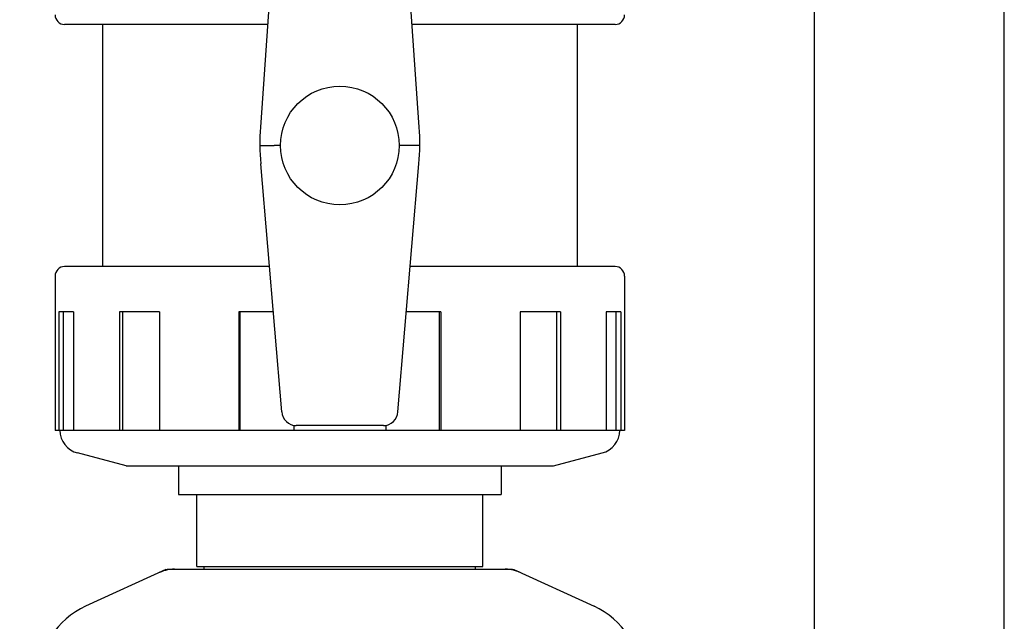
# Model space of a CAD drawing. Units: millimetres. Extents: x 14461 to 18332, y 9121 to 14477.
# Drawn here: x 15148 to 15356, y 12750 to 12877 of the extents above; entities that cross this region are included whole.
import ezdxf

# ---------------------------------------------------------------- set-up
doc = ezdxf.new("R2010")
doc.units = ezdxf.units.MM
doc.layers.add('COTAS', color=7, linetype='Continuous')
doc.styles.add('ARIAL', font='arial.ttf')
doc.dimstyles.new('Diseño_PlanosFabricacion', dxfattribs={"dimscale": 0.8, "dimtxt": 45, "dimasz": 50, "dimexe": 7, "dimexo": 7, "dimgap": 20, "dimtad": 1, "dimtih": 1, "dimtoh": 1, "dimdec": 0, "dimzin": 1, "dimdsep": 46, "dimtxsty": 'ARIAL', "dimcen": 15, "dimadec": 0, "dimazin": 0, "dimtp": 0.05, "dimtm": 0.05, "dimtfac": 1, "dimtdec": 0, "dimtofl": 0, "dimtmove": 0, "dimatfit": 3, "dimfxl": 0, "dimtolj": 1, "dimarcsym": 0})

# ---------------------------------------------------------------- blocks, each defined once
blk = doc.blocks.new('*D3')
at = {"layer": 'COTAS', "color": 0, "lineweight": -2}
for p, q in [((15193.57, 13684.72), (14831.12, 13684.72)), ((14836.72, 13644.72), (14836.72, 13003.92)), ((14836.72, 12324.17), (14836.72, 12935.16)), ((15269.92, 12284.17), (14831.12, 12284.17))]:
    blk.add_line(p, q, dxfattribs=at)
at = {"layer": 'COTAS', "color": 0}
for points in [[(14830.05, 13644.72), (14843.38, 13644.72), (14836.72, 13684.72)], [(14830.05, 12324.17), (14843.38, 12324.17), (14836.72, 12284.17)]]:
    blk.add_solid(points, dxfattribs=at)
at = {"layer": 'Defpoints', "color": 0}
for p in [(15199.17, 13684.72), (14836.72, 12284.17), (15275.52, 12284.17)]:
    blk.add_point(p, dxfattribs=at)
at = {"layer": 'COTAS', "color": 0, "insert": (14836.72, 12969.54), "char_height": 36, "attachment_point": 5, "style": 'ARIAL'}
blk.add_mtext('\\A1;1401 mm', dxfattribs=at)

msp = doc.modelspace()

# ---------------------------------------------------------------- linework, layer by layer
at = {"color": 7, "linetype": 'Continuous'}
for p, q in [((15315.52, 12696.17), (15315.52, 12989.67)), ((15355.52, 12696.17), (15355.52, 12989.67)), ((15205.31, 12946.68), (15198.79, 12854.54)), ((15232.25, 12854.54), (15225.73, 12946.68)), ((15200.32, 12876.17), (15157.52, 12876.17)), ((15165.52, 12876.17), (15165.52, 12825.17)), ((15165.52, 12876.17), (15165.52, 12825.17)), ((15273.52, 12876.17), (15230.72, 12876.17)), ((15265.52, 12876.17), (15265.52, 12825.17)), ((15265.52, 12876.17), (15265.52, 12825.17)), ((15203.02, 12850.67), (15201.67, 12850.67)), ((15229.37, 12850.67), (15228.02, 12850.67)), ((15203.27, 12794.61), (15198.85, 12846.79)), ((15227.77, 12794.61), (15232.19, 12846.79)), ((15200.68, 12825.17), (15157.52, 12825.17)), ((15273.52, 12825.17), (15230.36, 12825.17)), ((15155.52, 12823.17), (15155.52, 12790.67)), ((15275.52, 12823.17), (15275.52, 12790.67)), ((15156.3, 12815.67), (15156.3, 12790.67)), ((15159.41, 12815.67), (15156.3, 12815.67)), ((15157.27, 12790.67), (15157.27, 12815.67)), ((15159.41, 12815.67), (15159.41, 12790.67)), ((15169.06, 12815.67), (15169.06, 12790.67)), ((15177.55, 12815.67), (15169.06, 12815.67)), ((15169.77, 12790.67), (15169.77, 12815.67)), ((15177.55, 12815.67), (15177.55, 12790.67)), ((15194.27, 12815.67), (15194.27, 12790.67)), ((15201.49, 12815.67), (15194.27, 12815.67)), ((15194.53, 12790.67), (15194.53, 12815.67)), ((15236.77, 12815.67), (15229.55, 12815.67)), ((15236.51, 12790.67), (15236.51, 12815.67)), ((15236.77, 12815.67), (15236.77, 12790.67)), ((15253.49, 12815.67), (15253.49, 12790.67)), ((15261.98, 12815.67), (15253.49, 12815.67)), ((15261.27, 12790.67), (15261.27, 12815.67)), ((15261.98, 12815.67), (15261.98, 12790.67)), ((15271.63, 12815.67), (15271.63, 12790.67)), ((15274.74, 12815.67), (15271.63, 12815.67)), ((15273.77, 12790.67), (15273.77, 12815.67)), ((15274.74, 12815.67), (15274.74, 12790.67)), ((15205.86, 12791.74), (15205.86, 12790.67)), ((15225.18, 12791.74), (15225.18, 12790.67)), ((15275.52, 12790.67), (15155.52, 12790.67)), ((15224.74, 12791.67), (15206.3, 12791.67)), ((15170.52, 12783.17), (15160.23, 12785.91)), ((15260.52, 12783.17), (15270.81, 12785.91)), ((15170.52, 12783.17), (15260.52, 12783.17)), ((15181.52, 12783.17), (15181.52, 12777.17)), ((15249.52, 12783.17), (15249.52, 12777.17)), ((15181.52, 12777.17), (15249.52, 12777.17)), ((15185.37, 12762), (15185.37, 12777.17)), ((15245.67, 12762), (15245.67, 12777.17)), ((15178.88, 12761.35), (15161.96, 12753.63)), ((15179.18, 12761.42), (15251.86, 12761.42)), ((15185.37, 12762), (15245.67, 12762)), ((15186.95, 12761.42), (15186.95, 12762)), ((15244.1, 12761.42), (15244.1, 12762)), ((15252.16, 12761.35), (15269.08, 12753.63))]:
    msp.add_line(p, q, dxfattribs=at)
msp.add_circle((15215.52, 12850.67), 12.5, dxfattribs=at)
for centre, radius, start, end in [((15157.52, 12878.17), 2, 180, 270), ((15273.52, 12878.17), 2, 270, 0), ((15248.67, 12851.02), 50, 175.9553, 184.8444), ((15182.37, 12851.02), 50, 355.1556, 4.0447), ((15157.52, 12823.17), 2, 90, 180), ((15273.52, 12823.17), 2, 0, 90), ((15161.52, 12790.74), 5, 180.858, 255.0686), ((15269.52, 12790.74), 5, 284.9314, 359.142), ((15180.67, 12753.85), 7.57, 101.121, 114.5176), ((15180.66, 12753.85), 7.57, 90.0046, 101.0597), ((15250.38, 12753.85), 7.57, 76.5915, 89.988), ((15250.39, 12753.9), 7.51, 73.6414, 76.5553), ((15250.37, 12753.85), 7.57, 65.4729, 73.6291), ((15169.02, 12738.17), 17, 114.5295, 245.4705), ((15262.02, 12738.17), 17, 294.5295, 65.4705)]:
    msp.add_arc(centre, radius, start, end, dxfattribs=at)
for centre, major_axis, start_param, end_param in [((15206.26, 12794.85), (-0.35, 3.16), 1.542701, 3.036884), ((15224.78, 12794.85), (0.35, 3.16), -3.036884, -1.542701)]:
    msp.add_ellipse(centre, major_axis=major_axis, ratio=0.942595, start_param=start_param, end_param=end_param, dxfattribs=at)
for points, knots in [([(15198.67, 12850.64), (15198.6, 12850.65), (15199, 12850.65), (15199.17, 12850.65), (15199.78, 12850.65), (15200.57, 12850.66), (15201.29, 12850.67), (15201.67, 12850.67)], [0, 0, 0, 0, 0.075907, 0.168107, 0.292339, 0.616729, 1, 1, 1, 1]), ([(15232.37, 12850.64), (15232.39, 12850.65), (15232.22, 12850.64), (15232.14, 12850.65), (15231.82, 12850.65), (15231.3, 12850.65), (15230.45, 12850.66), (15229.75, 12850.67), (15229.37, 12850.67)], [0, 0, 0, 0, 0.019176, 0.075907, 0.168107, 0.292339, 0.616729, 1, 1, 1, 1])]:
    msp.add_open_spline(points, degree=3, knots=knots, dxfattribs=at)
for points in [[(15178.88, 12761.35), (15178.97, 12761.39), (15179.08, 12761.42), (15179.18, 12761.42)], [(15251.86, 12761.42), (15251.97, 12761.42), (15252.07, 12761.39), (15252.16, 12761.35)]]:
    msp.add_open_spline(points, degree=3, dxfattribs=at)

# ---------------------------------------------------------------- dimensions: what is measured, and where the dimension line sits
at = {"layer": 'COTAS'}
dim = msp.add_linear_dim(base=(14836.72, 12284.17), p1=(15199.17, 13684.72), p2=(15275.52, 12284.17), angle=90, dimstyle='Diseño_PlanosFabricacion', override={"dimpost": ' mm'}, dxfattribs=at)
dim.commit()
dim.dimension.update_dxf_attribs({"geometry": '*D3', "text_midpoint": (14836.72, 12969.54), "dimtype": 160})

doc.saveas('drawing.dxf')
